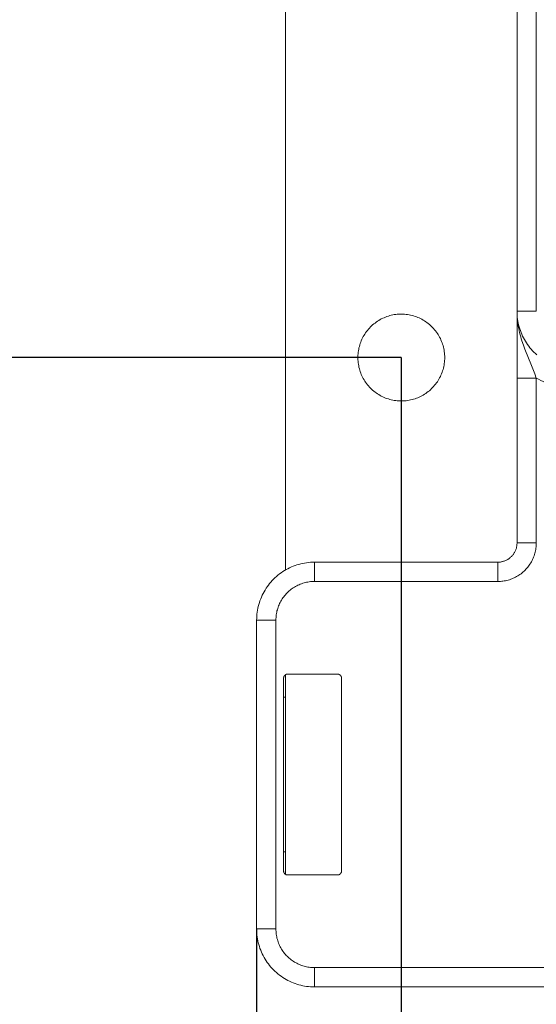
# Model space of a CAD drawing. Units: millimetres. Extents: x 0 to 420, y 0 to 297.
# Drawn here: x 275 to 284, y 123 to 140 of the extents above; entities that cross this region are included whole.
import ezdxf

# ---------------------------------------------------------------- set-up
doc = ezdxf.new("R2010")
doc.units = ezdxf.units.MM
doc.layers.add('1', color=7, linetype='Continuous', true_color=0xffffff)
doc.layers.add('2', color=7, linetype='Continuous', true_color=0xffffff)

msp = doc.modelspace()

# ---------------------------------------------------------------- linework, layer by layer
at = {"layer": '1', "linetype": 'Continuous', "lineweight": 5}
for points in [[(283.366, 173.934), (283.366, 134.868)], [(279.366, 167.734), (279.366, 130.401)], [(283.699, 140.201), (283.699, 134.868)], [(283.699, 133.713), (283.673, 133.787), (283.616, 133.932), (283.501, 134.213), (283.475, 134.284), (283.451, 134.355), (283.44, 134.39), (283.43, 134.426), (283.42, 134.462), (283.411, 134.498), (283.403, 134.534), (283.395, 134.571), (283.388, 134.607), (283.383, 134.644), (283.378, 134.681), (283.373, 134.718), (283.37, 134.755), (283.368, 134.793), (283.366, 134.83), (283.366, 134.868)], [(283.366, 133.713), (283.366, 134.868)], [(283.366, 134.868), (283.367, 134.834), (283.368, 134.799), (283.371, 134.765), (283.375, 134.732), (283.381, 134.698), (283.387, 134.664), (283.394, 134.631), (283.403, 134.598), (283.413, 134.565), (283.424, 134.533), (283.436, 134.501), (283.449, 134.469), (283.463, 134.438), (283.478, 134.408), (283.494, 134.378), (283.512, 134.348), (283.53, 134.319), (283.549, 134.291), (283.569, 134.263), (283.59, 134.237), (283.612, 134.21), (283.635, 134.185), (283.659, 134.161), (283.683, 134.137), (283.709, 134.114)], [(283.699, 134.868), (283.366, 134.868)], [(283.366, 133.713), (283.699, 133.713)], [(283.366, 130.868), (283.366, 133.713)], [(283.699, 133.713), (283.737, 133.692), (283.776, 133.672), (283.816, 133.653), (283.856, 133.636), (283.896, 133.62), (283.937, 133.605), (283.979, 133.592), (284.021, 133.58), (284.063, 133.569), (284.106, 133.56), (284.149, 133.552), (284.192, 133.546), (284.235, 133.541), (284.279, 133.537), (284.322, 133.535), (284.366, 133.534)], [(283.699, 133.713), (283.699, 130.868)], [(283.033, 130.201), (283.055, 130.201), (283.078, 130.203), (283.101, 130.205), (283.123, 130.207), (283.146, 130.211), (283.168, 130.215), (283.19, 130.22), (283.212, 130.226), (283.234, 130.232), (283.256, 130.24), (283.277, 130.248), (283.298, 130.256), (283.319, 130.266), (283.339, 130.276), (283.359, 130.287), (283.379, 130.298), (283.398, 130.31), (283.417, 130.323), (283.435, 130.336), (283.453, 130.351), (283.471, 130.365), (283.488, 130.38), (283.504, 130.396), (283.52, 130.413), (283.535, 130.43), (283.55, 130.447), (283.564, 130.465), (283.577, 130.483), (283.59, 130.502), (283.602, 130.521), (283.614, 130.541), (283.625, 130.561), (283.635, 130.581), (283.644, 130.602), (283.653, 130.623), (283.661, 130.644), (283.668, 130.666), (283.675, 130.688), (283.68, 130.71), (283.685, 130.732), (283.69, 130.754), (283.693, 130.777), (283.696, 130.8), (283.698, 130.822), (283.699, 130.845), (283.699, 130.868)], [(283.033, 130.534), (283.044, 130.535), (283.055, 130.535), (283.067, 130.536), (283.078, 130.537), (283.089, 130.539), (283.1, 130.541), (283.112, 130.544), (283.123, 130.547), (283.133, 130.55), (283.144, 130.554), (283.155, 130.558), (283.165, 130.562), (283.176, 130.567), (283.186, 130.572), (283.196, 130.577), (283.206, 130.583), (283.215, 130.589), (283.225, 130.595), (283.234, 130.602), (283.243, 130.609), (283.252, 130.616), (283.26, 130.624), (283.268, 130.632), (283.276, 130.64), (283.284, 130.649), (283.291, 130.657), (283.298, 130.666), (283.305, 130.675), (283.311, 130.685), (283.317, 130.694), (283.323, 130.704), (283.329, 130.714), (283.334, 130.725), (283.338, 130.735), (283.343, 130.745), (283.347, 130.756), (283.35, 130.767), (283.354, 130.778), (283.356, 130.789), (283.359, 130.8), (283.361, 130.811), (283.363, 130.822), (283.364, 130.834), (283.365, 130.845), (283.366, 130.856), (283.366, 130.868)], [(283.366, 130.868), (283.699, 130.868)], [(279.866, 130.534), (279.832, 130.534), (279.798, 130.532), (279.764, 130.529), (279.73, 130.525), (279.696, 130.52), (279.663, 130.513), (279.629, 130.506), (279.596, 130.497), (279.563, 130.488), (279.531, 130.477), (279.499, 130.465), (279.468, 130.452), (279.436, 130.437), (279.406, 130.422), (279.376, 130.406), (279.346, 130.389), (279.318, 130.371), (279.289, 130.351), (279.262, 130.331), (279.235, 130.31), (279.209, 130.288), (279.183, 130.265), (279.159, 130.241), (279.135, 130.217), (279.112, 130.192), (279.09, 130.165), (279.069, 130.139), (279.049, 130.111), (279.03, 130.083), (279.012, 130.054), (278.994, 130.024), (278.978, 129.994), (278.963, 129.964), (278.949, 129.933), (278.936, 129.901), (278.924, 129.869), (278.913, 129.837), (278.903, 129.804), (278.894, 129.771), (278.887, 129.738), (278.881, 129.704), (278.875, 129.671), (278.871, 129.637), (278.868, 129.603), (278.867, 129.568), (278.866, 129.534)], [(279.866, 130.534), (279.866, 130.201)], [(279.866, 130.534), (283.033, 130.534)], [(283.033, 130.534), (283.033, 130.201)], [(279.866, 130.201), (279.843, 130.201), (279.82, 130.199), (279.798, 130.198), (279.775, 130.195), (279.753, 130.191), (279.73, 130.187), (279.708, 130.182), (279.686, 130.176), (279.664, 130.17), (279.643, 130.163), (279.621, 130.155), (279.6, 130.146), (279.58, 130.136), (279.559, 130.126), (279.539, 130.115), (279.52, 130.104), (279.5, 130.092), (279.482, 130.079), (279.463, 130.066), (279.445, 130.051), (279.428, 130.037), (279.411, 130.022), (279.395, 130.006), (279.379, 129.989), (279.363, 129.972), (279.349, 129.955), (279.335, 129.937), (279.321, 129.919), (279.309, 129.9), (279.296, 129.881), (279.285, 129.861), (279.274, 129.841), (279.264, 129.821), (279.254, 129.8), (279.246, 129.779), (279.238, 129.758), (279.231, 129.736), (279.224, 129.714), (279.218, 129.692), (279.213, 129.67), (279.209, 129.648), (279.206, 129.625), (279.203, 129.603), (279.201, 129.58), (279.2, 129.557), (279.199, 129.534)], [(283.033, 130.201), (279.866, 130.201)], [(278.866, 124.201), (278.866, 129.534)], [(278.866, 129.534), (279.199, 129.534)], [(279.199, 129.534), (279.199, 124.201)], [(279.399, 128.601), (279.397, 128.601), (279.395, 128.601), (279.392, 128.601), (279.39, 128.6), (279.388, 128.6), (279.386, 128.6), (279.384, 128.599), (279.381, 128.599), (279.379, 128.598), (279.377, 128.597), (279.375, 128.596), (279.373, 128.596), (279.371, 128.595), (279.369, 128.594), (279.367, 128.592), (279.365, 128.591), (279.363, 128.59), (279.361, 128.589), (279.359, 128.587), (279.357, 128.586), (279.355, 128.585), (279.354, 128.583), (279.352, 128.581), (279.351, 128.58), (279.349, 128.578), (279.348, 128.576), (279.346, 128.575), (279.345, 128.573), (279.344, 128.571), (279.342, 128.569), (279.341, 128.567), (279.34, 128.565), (279.339, 128.563), (279.338, 128.561), (279.337, 128.559), (279.336, 128.557), (279.336, 128.555), (279.335, 128.552), (279.335, 128.55), (279.334, 128.548), (279.334, 128.546), (279.333, 128.543), (279.333, 128.541), (279.333, 128.539), (279.333, 128.537), (279.333, 128.534)], [(279.333, 125.201), (279.333, 128.534)], [(279.366, 128.593), (279.366, 125.143)], [(279.399, 128.601), (280.266, 128.601)], [(280.333, 128.534), (280.333, 128.537), (280.332, 128.539), (280.332, 128.541), (280.332, 128.543), (280.332, 128.546), (280.331, 128.548), (280.331, 128.55), (280.33, 128.552), (280.33, 128.555), (280.329, 128.557), (280.328, 128.559), (280.327, 128.561), (280.326, 128.563), (280.325, 128.565), (280.324, 128.567), (280.323, 128.569), (280.322, 128.571), (280.32, 128.573), (280.319, 128.575), (280.318, 128.576), (280.316, 128.578), (280.315, 128.58), (280.313, 128.581), (280.311, 128.583), (280.31, 128.585), (280.308, 128.586), (280.306, 128.587), (280.304, 128.589), (280.303, 128.59), (280.301, 128.591), (280.299, 128.592), (280.297, 128.594), (280.295, 128.595), (280.293, 128.596), (280.29, 128.596), (280.288, 128.597), (280.286, 128.598), (280.284, 128.599), (280.282, 128.599), (280.28, 128.6), (280.277, 128.6), (280.275, 128.6), (280.273, 128.601), (280.271, 128.601), (280.268, 128.601), (280.266, 128.601)], [(280.333, 128.534), (280.333, 125.201)], [(279.366, 128.201), (279.333, 128.201)], [(279.333, 125.534), (279.366, 125.534)], [(279.333, 125.201), (279.333, 125.199), (279.333, 125.196), (279.333, 125.194), (279.333, 125.192), (279.334, 125.19), (279.334, 125.187), (279.335, 125.185), (279.335, 125.183), (279.336, 125.181), (279.336, 125.179), (279.337, 125.177), (279.338, 125.174), (279.339, 125.172), (279.34, 125.17), (279.341, 125.168), (279.342, 125.166), (279.344, 125.164), (279.345, 125.163), (279.346, 125.161), (279.348, 125.159), (279.349, 125.157), (279.351, 125.156), (279.352, 125.154), (279.354, 125.152), (279.355, 125.151), (279.357, 125.149), (279.359, 125.148), (279.361, 125.147), (279.363, 125.145), (279.365, 125.144), (279.367, 125.143), (279.369, 125.142), (279.371, 125.141), (279.373, 125.14), (279.375, 125.139), (279.377, 125.138), (279.379, 125.137), (279.381, 125.137), (279.384, 125.136), (279.386, 125.136), (279.388, 125.135), (279.39, 125.135), (279.392, 125.135), (279.395, 125.135), (279.397, 125.134), (279.399, 125.134)], [(280.266, 125.134), (279.399, 125.134)], [(280.266, 125.134), (280.268, 125.134), (280.271, 125.135), (280.273, 125.135), (280.275, 125.135), (280.277, 125.135), (280.28, 125.136), (280.282, 125.136), (280.284, 125.137), (280.286, 125.137), (280.288, 125.138), (280.29, 125.139), (280.293, 125.14), (280.295, 125.141), (280.297, 125.142), (280.299, 125.143), (280.301, 125.144), (280.303, 125.145), (280.304, 125.147), (280.306, 125.148), (280.308, 125.149), (280.31, 125.151), (280.311, 125.152), (280.313, 125.154), (280.315, 125.156), (280.316, 125.157), (280.318, 125.159), (280.319, 125.161), (280.32, 125.163), (280.322, 125.164), (280.323, 125.166), (280.324, 125.168), (280.325, 125.17), (280.326, 125.172), (280.327, 125.174), (280.328, 125.177), (280.329, 125.179), (280.33, 125.181), (280.33, 125.183), (280.331, 125.185), (280.331, 125.187), (280.332, 125.19), (280.332, 125.192), (280.332, 125.194), (280.332, 125.196), (280.333, 125.199), (280.333, 125.201)], [(278.866, 124.201), (278.867, 124.167), (278.868, 124.133), (278.871, 124.099), (278.875, 124.065), (278.881, 124.031), (278.887, 123.998), (278.894, 123.964), (278.903, 123.931), (278.913, 123.899), (278.924, 123.866), (278.936, 123.834), (278.949, 123.803), (278.963, 123.772), (278.978, 123.741), (278.994, 123.711), (279.012, 123.681), (279.03, 123.653), (279.049, 123.624), (279.069, 123.597), (279.09, 123.57), (279.112, 123.544), (279.135, 123.518), (279.159, 123.494), (279.183, 123.47), (279.209, 123.447), (279.235, 123.425), (279.262, 123.404), (279.289, 123.384), (279.318, 123.365), (279.346, 123.347), (279.376, 123.329), (279.406, 123.313), (279.436, 123.298), (279.468, 123.284), (279.499, 123.271), (279.531, 123.259), (279.563, 123.248), (279.596, 123.238), (279.629, 123.229), (279.663, 123.222), (279.696, 123.216), (279.73, 123.21), (279.764, 123.206), (279.798, 123.203), (279.832, 123.202), (279.866, 123.201)], [(278.866, 124.201), (279.199, 124.201)], [(279.199, 124.201), (279.2, 124.178), (279.201, 124.156), (279.203, 124.133), (279.206, 124.11), (279.209, 124.088), (279.213, 124.065), (279.218, 124.043), (279.224, 124.021), (279.231, 123.999), (279.238, 123.978), (279.246, 123.956), (279.254, 123.935), (279.264, 123.915), (279.274, 123.894), (279.285, 123.874), (279.296, 123.855), (279.309, 123.835), (279.321, 123.817), (279.335, 123.798), (279.349, 123.78), (279.363, 123.763), (279.379, 123.746), (279.395, 123.73), (279.411, 123.714), (279.428, 123.699), (279.445, 123.684), (279.463, 123.67), (279.482, 123.656), (279.5, 123.644), (279.52, 123.631), (279.539, 123.62), (279.559, 123.609), (279.58, 123.599), (279.6, 123.59), (279.621, 123.581), (279.643, 123.573), (279.664, 123.566), (279.686, 123.559), (279.708, 123.553), (279.73, 123.548), (279.753, 123.544), (279.775, 123.541), (279.798, 123.538), (279.82, 123.536), (279.843, 123.535), (279.866, 123.534)], [(279.866, 123.534), (334.878, 123.534)], [(279.866, 123.201), (279.866, 123.534)], [(334.878, 123.201), (279.866, 123.201)]]:
    msp.add_lwpolyline(points, dxfattribs=at)
msp.add_lwpolyline([(282.116, 134.068), (282.116, 134.094), (282.114, 134.12), (282.112, 134.146), (282.109, 134.171), (282.105, 134.197), (282.1, 134.223), (282.094, 134.248), (282.087, 134.273), (282.08, 134.298), (282.071, 134.323), (282.062, 134.347), (282.052, 134.371), (282.041, 134.395), (282.029, 134.418), (282.017, 134.441), (282.003, 134.463), (281.989, 134.485), (281.974, 134.506), (281.959, 134.527), (281.942, 134.548), (281.925, 134.567), (281.908, 134.586), (281.889, 134.605), (281.87, 134.623), (281.851, 134.64), (281.831, 134.656), (281.81, 134.672), (281.789, 134.687), (281.767, 134.701), (281.745, 134.715), (281.722, 134.728), (281.699, 134.74), (281.675, 134.751), (281.651, 134.761), (281.627, 134.771), (281.603, 134.779), (281.578, 134.787), (281.553, 134.794), (281.527, 134.8), (281.502, 134.805), (281.476, 134.81), (281.45, 134.813), (281.424, 134.815), (281.398, 134.817), (281.372, 134.818), (281.346, 134.817), (281.32, 134.816), (281.294, 134.814), (281.269, 134.811), (281.243, 134.808), (281.217, 134.803), (281.192, 134.797), (281.167, 134.791), (281.142, 134.783), (281.117, 134.775), (281.093, 134.766), (281.068, 134.756), (281.045, 134.745), (281.021, 134.734), (280.999, 134.722), (280.976, 134.708), (280.954, 134.694), (280.933, 134.68), (280.912, 134.664), (280.891, 134.648), (280.871, 134.631), (280.852, 134.614), (280.833, 134.596), (280.815, 134.577), (280.798, 134.557), (280.781, 134.537), (280.765, 134.517), (280.75, 134.496), (280.736, 134.474), (280.722, 134.452), (280.709, 134.429), (280.697, 134.406), (280.685, 134.383), (280.675, 134.359), (280.665, 134.335), (280.656, 134.311), (280.648, 134.286), (280.641, 134.261), (280.635, 134.235), (280.63, 134.21), (280.625, 134.184), (280.621, 134.159), (280.619, 134.133), (280.617, 134.107), (280.616, 134.081), (280.616, 134.055), (280.617, 134.029), (280.619, 134.003), (280.621, 133.977), (280.625, 133.951), (280.63, 133.925), (280.635, 133.9), (280.641, 133.875), (280.648, 133.85), (280.656, 133.825), (280.665, 133.8), (280.675, 133.776), (280.685, 133.752), (280.697, 133.729), (280.709, 133.706), (280.722, 133.683), (280.736, 133.661), (280.75, 133.64), (280.765, 133.618), (280.781, 133.598), (280.798, 133.578), (280.815, 133.558), (280.833, 133.54), (280.852, 133.521), (280.871, 133.504), (280.891, 133.487), (280.912, 133.471), (280.933, 133.456), (280.954, 133.441), (280.976, 133.427), (280.999, 133.414), (281.021, 133.402), (281.045, 133.39), (281.068, 133.379), (281.093, 133.369), (281.117, 133.36), (281.142, 133.352), (281.167, 133.345), (281.192, 133.338), (281.217, 133.333), (281.243, 133.328), (281.269, 133.324), (281.294, 133.321), (281.32, 133.319), (281.346, 133.318), (281.372, 133.318), (281.398, 133.318), (281.424, 133.32), (281.45, 133.322), (281.476, 133.326), (281.502, 133.33), (281.527, 133.335), (281.553, 133.341), (281.578, 133.348), (281.603, 133.356), (281.627, 133.365), (281.651, 133.374), (281.675, 133.384), (281.699, 133.396), (281.722, 133.408), (281.745, 133.42), (281.767, 133.434), (281.789, 133.448), (281.81, 133.463), (281.831, 133.479), (281.851, 133.495), (281.87, 133.513), (281.889, 133.531), (281.908, 133.549), (281.925, 133.568), (281.942, 133.588), (281.959, 133.608), (281.974, 133.629), (281.989, 133.65), (282.003, 133.672), (282.017, 133.695), (282.029, 133.717), (282.041, 133.741), (282.052, 133.764), (282.062, 133.788), (282.071, 133.813), (282.08, 133.837), (282.087, 133.862), (282.094, 133.887), (282.1, 133.913), (282.105, 133.938), (282.109, 133.964), (282.112, 133.99), (282.114, 134.016), (282.116, 134.042)], close=True, dxfattribs=at)
at = {"layer": '2', "color": 3, "lineweight": 25, "true_color": 0x00ff00}
for points in [[(281.366, 134.068), (268.303, 134.068)], [(281.366, 134.068), (281.366, 109.865)], [(281.366, 134.068), (281.366, 109.865)], [(278.866, 124.201), (278.866, 109.865)]]:
    msp.add_lwpolyline(points, dxfattribs=at)

doc.saveas('drawing.dxf')
